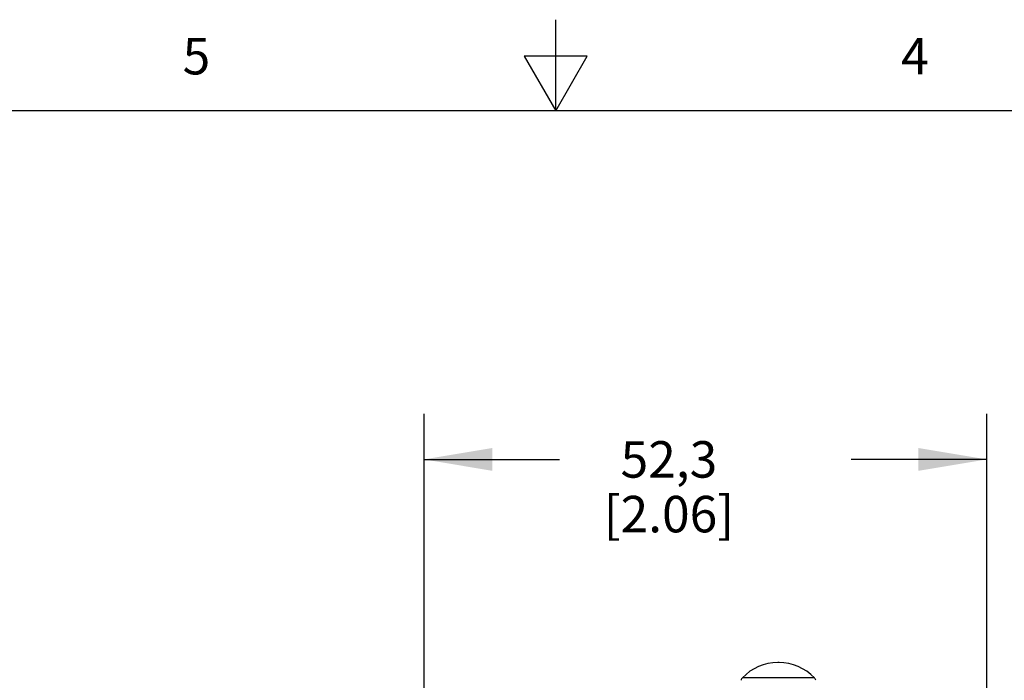
# Model space of a CAD drawing. Units: inches. Extents: x -2.6 to 16.6, y 0.2 to 10.4.
# Drawn here: x 7 to 9.7, y 8.6 to 10.4 of the extents above; entities that cross this region are included whole.
import ezdxf

# ---------------------------------------------------------------- set-up
doc = ezdxf.new("R2010")
doc.units = ezdxf.units.IN
doc.header["$LTSCALE"] = 0.935
doc.header["$MEASUREMENT"] = 0
doc.layers.get('0').update_dxf_attribs({"linetype": 'CONTINUOUS'})
doc.layers.add('AXIS', color=7, linetype='CONTINUOUS')
doc.layers.add('SCHEME_DIMS', color=7, linetype='CONTINUOUS')
doc.styles.add('TEXTSTYLE_2', font='txt', dxfattribs={"width": 0.8})
doc.dimstyles.new('DIMSTYLE_1', dxfattribs={"dimtxt": 0.1, "dimasz": 0.1875, "dimexe": 0.18, "dimexo": 0.0625, "dimgap": 0.09, "dimtad": 0, "dimtih": 1, "dimtoh": 1, "dimdec": 1, "dimlfac": 1.333333, "dimzin": 4, "dimdsep": 46, "dimtxsty": 'STANDARD', "dimblk": '_FILLED', "dimblk1": '_FILLED', "dimblk2": '_FILLED', "dimcen": 0.09, "dimadec": 0, "dimazin": 0, "dimtp": 0.1, "dimtm": 0.1, "dimtfac": 1, "dimtdec": 1, "dimtofl": 0, "dimtmove": 0, "dimatfit": 3, "dimldrblk": '_FILLED', "dimfxl": 1, "dimtolj": 1, "dimtzin": 4, "dimarcsym": 0})

# ---------------------------------------------------------------- blocks, each defined once
blk = doc.blocks.new('_FILLED')
at = {"color": 0, "linetype": 'BYBLOCK'}
blk.add_solid([(0, 0), (-1, 0.167), (-1, -0.167)], dxfattribs=at)
blk = doc.blocks.new('*D2')
at = {"layer": 'SCHEME_DIMS', "color": 2, "linetype": 'CONTINUOUS'}
for p, q in [((8.139, 8.3778), (8.139, 9.2814)), ((9.682, 7.6707), (9.682, 9.2814)), ((8.139, 9.1564), (8.5105, 9.1564)), ((9.682, 9.1564), (9.3105, 9.1564))]:
    blk.add_line(p, q, dxfattribs=at)
at = {"layer": 'SCHEME_DIMS', "color": 2, "linetype": 'CONTINUOUS', "xscale": 0.1875, "yscale": 0.1875, "zscale": 0.1875, "rotation": 180}
blk.add_blockref('_FILLED', (8.139, 9.1564), dxfattribs=at)
at = {"layer": 'SCHEME_DIMS', "color": 2, "linetype": 'CONTINUOUS', "xscale": 0.1875, "yscale": 0.1875, "zscale": 0.1875}
blk.add_blockref('_FILLED', (9.682, 9.1564), dxfattribs=at)
at = {"layer": 'SCHEME_DIMS', "color": 2, "linetype": 'CONTINUOUS', "insert": (8.8105, 9.2064), "char_height": 0.1, "width": 0.6, "attachment_point": 2, "line_spacing_factor": 0.9}
blk.add_mtext('52,3\\P[2.06]', dxfattribs=at)

msp = doc.modelspace()

# ---------------------------------------------------------------- linework, layer by layer
at = {"color": 2, "linetype": 'CONTINUOUS'}
for p, q in [((8.5, 10.112), (8.5, 10.362)), ((8.4134, 10.262), (8.5, 10.112)), ((8.5866, 10.262), (8.4134, 10.262)), ((8.5, 10.112), (8.5866, 10.262)), ((16.38, 10.112), (0.62, 10.112))]:
    msp.add_line(p, q, dxfattribs=at)
at = {"color": 9, "linetype": 'CONTINUOUS'}
msp.add_line((9.2092, 8.5575), (9.0121, 8.5575), dxfattribs=at)
at = {"color": 7, "linetype": 'CONTINUOUS'}
for centre, start, end in [((9.025, 8.5454), 136.7926, 162.4781), ((9.1963, 8.5454), 17.5219, 43.2074)]:
    msp.add_arc(centre, 0.0177, start, end, dxfattribs=at)
at = {"layer": 'AXIS', "color": 7, "linetype": 'CONTINUOUS'}
msp.add_line((9.1123, 8.5994), (9.109, 8.5994), dxfattribs=at)
for centre, start, end in [((9.109, 8.4666), 90, 136.7926), ((9.1123, 8.4666), 43.2074, 90)]:
    msp.add_arc(centre, 0.1329, start, end, dxfattribs=at)

# ---------------------------------------------------------------- texts
at = {"color": 2, "linetype": 'CONTINUOUS', "char_height": 0.1, "width": 0.08, "attachment_point": 2, "line_spacing_factor": 0.9, "style": 'TEXTSTYLE_2'}
for s, insert in [('5', (7.515, 10.312)), ('4', (9.485, 10.312))]:
    msp.add_mtext(s, dxfattribs=dict(at, insert=insert))

# ---------------------------------------------------------------- dimensions: what is measured, and where the dimension line sits
at = {"layer": 'SCHEME_DIMS', "color": 2, "linetype": 'CONTINUOUS'}
dim = msp.add_linear_dim(base=(9.682, 9.1564), p1=(8.139, 8.3778), p2=(9.682, 7.6707), dimstyle='DIMSTYLE_1', dxfattribs=at)
dim.commit()
dim.dimension.update_dxf_attribs({"geometry": '*D2', "text_midpoint": (8.7855, 9.0814), "dimtype": 160})

doc.saveas('drawing.dxf')
